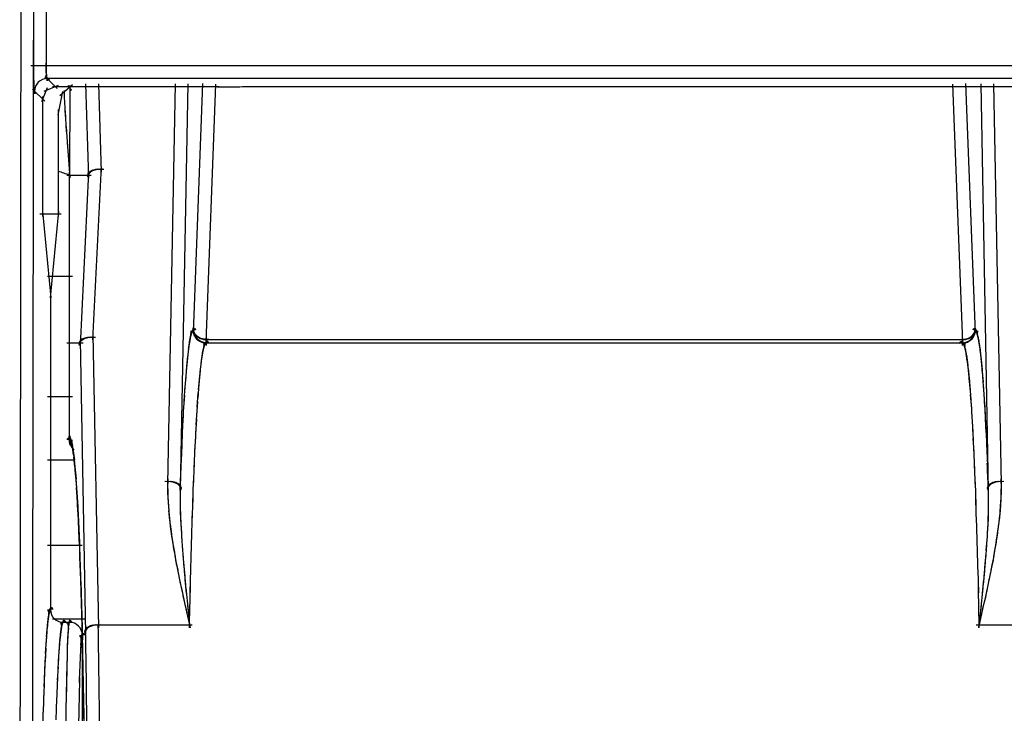
# Model space of a CAD drawing. Units: inches. Extents: x -51 to 94, y -41 to 70.
# Drawn here: x -14 to -13, y -22 to -21 of the extents above; entities that cross this region are included whole.
import ezdxf

# ---------------------------------------------------------------- set-up
doc = ezdxf.new("R2010")
doc.units = ezdxf.units.IN
doc.header["$MEASUREMENT"] = 0
doc.layers.add('Laag 1', color=7, linetype='Continuous')

msp = doc.modelspace()

# ---------------------------------------------------------------- linework, layer by layer
at = {"layer": 'Laag 1', "color": 7, "lineweight": 25, "true_color": 0xffffff}
for points in [[(-14.0952, -19.3836), (-14.0979, -21.7784)], [(-14.0796, -20.2556), (-14.0816, -21.779)], [(-14.0796, -20.7502), (-14.0796, -20.2556)], [(-14.063, -20.7502), (-14.063, -20.2557)], [(-14.0796, -20.7585), (-14.0796, -20.7431)], [(-14.063, -20.7543), (-14.0633, -20.7431)], [(-12.6304, -20.7466), (-14.0833, -20.7466)], [(-14.0796, -20.7667), (-14.0796, -20.7513)], [(-14.063, -20.7585), (-14.0633, -20.7472)], [(-14.0627, -20.7606), (-14.0633, -20.7514)], [(-14.0627, -20.7616), (-14.0633, -20.7535)], [(-14.0623, -20.7626), (-14.0633, -20.7545)], [(-14.062, -20.7636), (-14.063, -20.7555)], [(-14.0623, -20.7646), (-14.063, -20.7564)], [(-14.0792, -20.7709), (-14.0796, -20.7596)], [(-14.0792, -20.775), (-14.0796, -20.7637)], [(-14.0789, -20.7791), (-14.0792, -20.7679)], [(-12.6633, -20.7631), (-14.0657, -20.7631)], [(-14.0593, -20.7653), (-14.065, -20.7607)], [(-14.0491, -20.7761), (-14.0647, -20.7606)], [(-14.0603, -20.7661), (-14.064, -20.7597)], [(-14.0613, -20.7662), (-14.0633, -20.759)], [(-14.062, -20.7661), (-14.063, -20.7587)], [(-14.0623, -20.7658), (-14.0627, -20.7575)], [(-13.872, -21.0934), (-13.8598, -20.7696)], [(-12.8692, -20.7696), (-12.857, -21.0934)], [(-14.0654, -20.7926), (-14.0809, -20.7771)], [(-14.0765, -20.7827), (-14.0806, -20.7764)], [(-14.0779, -20.7829), (-14.0796, -20.7757)], [(-14.0786, -20.7801), (-14.0792, -20.772)], [(-14.0786, -20.7811), (-14.0792, -20.773)], [(-14.0786, -20.7822), (-14.0792, -20.774)], [(-14.0786, -20.7828), (-14.0789, -20.775)], [(-14.062, -20.7751), (-14.0694, -20.7934)], [(-14.0481, -20.7723), (-14.0664, -20.7798)], [(-14.0552, -20.7736), (-13.8442, -20.7736)], [(-14.0423, -20.7798), (-14.0484, -20.8104)], [(-14.0291, -20.7713), (-14.0457, -20.7856)], [(-14.0352, -20.772), (-14.0312, -20.7783)], [(-14.0342, -20.772), (-14.0315, -20.7789)], [(-14.0335, -20.772), (-14.0322, -20.7792)], [(-14.0329, -20.7722), (-14.0332, -20.892)], [(-14.0125, -20.7701), (-14.0085, -20.892)], [(-13.9956, -20.7701), (-13.9919, -20.8847)], [(-13.896, -20.7701), (-13.9059, -21.2902)], [(-13.8794, -20.7701), (-13.8893, -21.298)], [(-13.8557, -21.1055), (-13.8429, -20.7702)], [(-13.8513, -20.7736), (-13.8388, -20.7736)], [(-13.8462, -20.7736), (-13.8334, -20.7737)], [(-13.8408, -20.7737), (-13.828, -20.7738)], [(-13.8354, -20.7738), (-13.8229, -20.7738)], [(-13.83, -20.7738), (-13.8175, -20.7738)], [(-13.8246, -20.7738), (-13.812, -20.7737)], [(-13.8192, -20.7738), (-13.8066, -20.7736)], [(-13.8137, -20.7737), (-13.8012, -20.7736)], [(-13.8083, -20.7736), (-12.8777, -20.7736)], [(-12.8861, -20.7702), (-12.8733, -21.1055)], [(-12.8848, -20.7736), (-12.6738, -20.7736)], [(-12.8495, -20.7701), (-12.8397, -21.298)], [(-12.833, -20.7701), (-12.8231, -21.2902)], [(-14.0681, -20.7865), (-14.0681, -20.9423)], [(-14.0478, -20.8032), (-14.0478, -20.9423)], [(-14.0393, -20.8028), (-14.0386, -20.8125)], [(-14.0389, -20.8053), (-14.0373, -20.8323)], [(-14.0376, -20.8252), (-14.0359, -20.8522)], [(-14.0362, -20.8451), (-14.0329, -20.892)], [(-14.0332, -21.2361), (-14.0332, -20.8848)], [(-14.0085, -20.8849), (-14.0193, -21.1099)], [(-14.0051, -20.883), (-14.0102, -20.8891)], [(-14.0058, -20.8833), (-14.0102, -20.8898)], [(-14.0037, -20.8826), (-14.0098, -20.8877)], [(-14.0044, -20.8828), (-14.0098, -20.8884)], [(-14.0064, -20.8836), (-14.0098, -20.8905)], [(-14.0075, -20.8839), (-14.0098, -20.8913)], [(-14.0031, -20.8824), (-14.0095, -20.8871)], [(-14.0024, -20.8822), (-14.0091, -20.8866)], [(-14.0081, -20.8843), (-14.0091, -20.8919)], [(-14.002, -20.8821), (-14.0085, -20.8861)], [(-14.0007, -20.8816), (-14.0081, -20.8855)], [(-13.9993, -20.8813), (-14.0071, -20.8847)], [(-13.998, -20.8811), (-14.0061, -20.884)], [(-13.997, -20.8809), (-14.0047, -20.8834)], [(-13.9956, -20.8808), (-14.0037, -20.8828)], [(-13.9919, -20.8775), (-14.0031, -21.1026)], [(-13.9946, -20.8808), (-14.0027, -20.8824)], [(-13.9932, -20.8808), (-14.0017, -20.882)], [(-13.9922, -20.8808), (-14.0003, -20.8816)], [(-13.9909, -20.8809), (-13.9993, -20.8814)], [(-13.9898, -20.881), (-13.998, -20.8812)], [(-13.9885, -20.8811), (-13.997, -20.8811)], [(-14.0366, -20.8884), (-14.0051, -20.8884)], [(-14.0684, -20.9352), (-14.0576, -21.048)], [(-14.0474, -20.9352), (-14.0582, -21.048)], [(-14.0715, -20.9387), (-14.044, -20.9387)], [(-14.0616, -21.02), (-14.0295, -21.02)], [(-14.0579, -21.0409), (-14.0579, -21.4566)], [(-13.8757, -21.0911), (-13.8686, -21.0886)], [(-13.8754, -21.0933), (-13.8703, -21.0875)], [(-13.8754, -21.0925), (-13.8696, -21.0877)], [(-13.8754, -21.0948), (-13.8713, -21.0878)], [(-13.8754, -21.0917), (-13.8689, -21.0882)], [(-13.8754, -21.0956), (-13.872, -21.0884)], [(-13.8754, -21.0965), (-13.8727, -21.089)], [(-13.875, -21.0939), (-13.871, -21.0876)], [(-13.871, -21.0951), (-13.8727, -21.0875)], [(-13.8706, -21.0956), (-13.8727, -21.0881)], [(-13.8703, -21.0962), (-13.8727, -21.0888)], [(-13.8699, -21.0966), (-13.8727, -21.0895)], [(-13.8716, -21.094), (-13.8723, -21.0862)], [(-13.8716, -21.0947), (-13.8723, -21.0865)], [(-13.8713, -21.0946), (-13.8723, -21.0868)], [(-13.8713, -21.0957), (-13.8723, -21.0876)], [(-13.871, -21.0967), (-13.8723, -21.0886)], [(-13.872, -21.0936), (-13.872, -21.0862)], [(-12.8604, -21.0886), (-12.8533, -21.0911)], [(-12.8597, -21.0881), (-12.8533, -21.0919)], [(-12.859, -21.0878), (-12.8533, -21.0925)], [(-12.859, -21.0966), (-12.8563, -21.0895)], [(-12.8587, -21.0877), (-12.8536, -21.0932)], [(-12.8587, -21.0962), (-12.8563, -21.0888)], [(-12.8584, -21.0956), (-12.8563, -21.0881)], [(-12.858, -21.0951), (-12.8563, -21.0875)], [(-12.858, -21.0876), (-12.8536, -21.0937)], [(-12.858, -21.0967), (-12.8567, -21.0886)], [(-12.8577, -21.0946), (-12.8567, -21.0868)], [(-12.8577, -21.0957), (-12.8567, -21.0876)], [(-12.8577, -21.0877), (-12.8536, -21.0942)], [(-12.8573, -21.094), (-12.8567, -21.0862)], [(-12.8573, -21.0947), (-12.857, -21.0865)], [(-12.857, -21.0936), (-12.857, -21.0862)], [(-12.857, -21.0878), (-12.854, -21.095)], [(-12.8563, -21.0884), (-12.854, -21.0959)], [(-12.856, -21.0891), (-12.8536, -21.0967)], [(-14.0207, -21.1062), (-14.0152, -21.1007)], [(-14.0207, -21.107), (-14.0159, -21.1009)], [(-14.0207, -21.1077), (-14.0166, -21.1012)], [(-14.0207, -21.1084), (-14.0173, -21.1014)], [(-14.0203, -21.1056), (-14.0146, -21.1005)], [(-14.0203, -21.1091), (-14.0179, -21.1018)], [(-14.02, -21.105), (-14.0139, -21.1003)], [(-14.02, -21.1098), (-14.0186, -21.1022)], [(-14.0196, -21.1045), (-14.0132, -21.1001)], [(-14.0193, -21.1039), (-14.0125, -21.0999)], [(-14.0186, -21.1034), (-14.0112, -21.0995)], [(-14.0176, -21.1026), (-14.0098, -21.0992)], [(-14.0166, -21.1019), (-14.0088, -21.099)], [(-14.0156, -21.1013), (-14.0075, -21.0989)], [(-14.0142, -21.1007), (-14.0061, -21.0988)], [(-14.0132, -21.1003), (-14.0051, -21.0988)], [(-14.0122, -21.0999), (-14.0037, -21.0988)], [(-14.0108, -21.0996), (-14.0027, -21.0988)], [(-14.0098, -21.0993), (-14.0014, -21.0989)], [(-14.0088, -21.0992), (-14.0003, -21.099)], [(-14.0075, -21.0991), (-13.9993, -21.0991)], [(-14.0027, -21.0955), (-13.9956, -21.4766)], [(-13.8781, -21.1116), (-13.8764, -21.1013)], [(-13.8774, -21.1084), (-13.8757, -21.0982)], [(-13.8771, -21.1052), (-13.8754, -21.0966)], [(-13.8767, -21.1036), (-13.875, -21.095)], [(-13.8764, -21.102), (-13.8744, -21.0934)], [(-13.876, -21.0988), (-13.8733, -21.0904)], [(-13.876, -21.1004), (-13.874, -21.0919)], [(-13.8757, -21.0973), (-13.873, -21.0897)], [(-13.8693, -21.0971), (-13.8727, -21.0901)], [(-13.8689, -21.0975), (-13.8727, -21.0907)], [(-13.8683, -21.098), (-13.8727, -21.0914)], [(-13.8706, -21.0977), (-13.8723, -21.0897)], [(-13.8699, -21.0986), (-13.8723, -21.0908)], [(-13.8693, -21.0995), (-13.8723, -21.0919)], [(-13.8676, -21.0985), (-13.8723, -21.0921)], [(-13.8689, -21.1004), (-13.8723, -21.0929)], [(-13.8672, -21.0989), (-13.872, -21.0928)], [(-13.8683, -21.1012), (-13.872, -21.094)], [(-13.8666, -21.0993), (-13.8716, -21.0934)], [(-13.8672, -21.102), (-13.8716, -21.095)], [(-13.8659, -21.0996), (-13.8713, -21.0941)], [(-13.8666, -21.1028), (-13.8713, -21.0961)], [(-13.8652, -21.1), (-13.871, -21.0947)], [(-13.8655, -21.1034), (-13.871, -21.0971)], [(-13.8645, -21.1003), (-13.8706, -21.0953)], [(-13.8639, -21.1006), (-13.8703, -21.096)], [(-13.8649, -21.1041), (-13.8703, -21.0981)], [(-13.8632, -21.1009), (-13.8696, -21.0965)], [(-13.8639, -21.1047), (-13.8696, -21.099)], [(-13.8625, -21.1011), (-13.8693, -21.097)], [(-13.8628, -21.1052), (-13.8693, -21.0999)], [(-13.8611, -21.1016), (-13.8686, -21.0976)], [(-13.8618, -21.1056), (-13.8686, -21.1008)], [(-13.8598, -21.1019), (-13.8676, -21.0985)], [(-13.8608, -21.106), (-13.8676, -21.1016)], [(-13.8584, -21.1022), (-13.8662, -21.0993)], [(-13.8574, -21.1022), (-13.8652, -21.0999)], [(-13.8567, -21.1023), (-13.8645, -21.1003)], [(-13.8551, -21.1024), (-13.8639, -21.1007)], [(-13.8534, -21.1023), (-13.8622, -21.1012)], [(-13.852, -21.1022), (-13.8605, -21.1017)], [(-13.8591, -21.1019), (-12.8699, -21.1019)], [(-13.8554, -21.1099), (-13.8554, -21.0984)], [(-12.877, -21.1022), (-12.8685, -21.1017)], [(-12.8756, -21.1023), (-12.8668, -21.1012)], [(-12.8739, -21.1024), (-12.8655, -21.1007)], [(-12.8736, -21.0984), (-12.8736, -21.1099)], [(-12.8722, -21.1023), (-12.8645, -21.1003)], [(-12.8716, -21.1022), (-12.8638, -21.0999)], [(-12.8705, -21.1022), (-12.8628, -21.0993)], [(-12.8692, -21.1019), (-12.8614, -21.0985)], [(-12.8682, -21.106), (-12.8614, -21.1016)], [(-12.8678, -21.1016), (-12.8604, -21.0976)], [(-12.8672, -21.1056), (-12.8604, -21.1008)], [(-12.8665, -21.1011), (-12.8597, -21.097)], [(-12.8661, -21.1052), (-12.8597, -21.0999)], [(-12.8658, -21.1009), (-12.8594, -21.0965)], [(-12.8651, -21.1006), (-12.8587, -21.096)], [(-12.8651, -21.1047), (-12.8594, -21.099)], [(-12.8645, -21.1003), (-12.8584, -21.0953)], [(-12.8645, -21.1041), (-12.8587, -21.0981)], [(-12.8638, -21.1), (-12.858, -21.0947)], [(-12.8634, -21.1034), (-12.858, -21.0971)], [(-12.8631, -21.0996), (-12.8577, -21.0941)], [(-12.8624, -21.0993), (-12.8573, -21.0934)], [(-12.8624, -21.1028), (-12.8577, -21.0961)], [(-12.8617, -21.0989), (-12.857, -21.0928)], [(-12.8617, -21.102), (-12.8573, -21.095)], [(-12.8614, -21.0985), (-12.8567, -21.0921)], [(-12.8607, -21.098), (-12.8563, -21.0914)], [(-12.8607, -21.1012), (-12.857, -21.094)], [(-12.86, -21.0975), (-12.8563, -21.0907)], [(-12.86, -21.1004), (-12.8567, -21.0929)], [(-12.8597, -21.0971), (-12.8563, -21.0901)], [(-12.8597, -21.0995), (-12.8567, -21.0919)], [(-12.859, -21.0986), (-12.8567, -21.0908)], [(-12.8584, -21.0977), (-12.8567, -21.0897)], [(-12.8556, -21.0898), (-12.8533, -21.0981)], [(-12.8553, -21.0912), (-12.8529, -21.0995)], [(-12.855, -21.0926), (-12.8529, -21.1008)], [(-12.8546, -21.0939), (-12.8526, -21.1021)], [(-12.8543, -21.0952), (-12.8523, -21.1034)], [(-12.8536, -21.0964), (-12.8519, -21.106)], [(-12.8533, -21.0989), (-12.8516, -21.1086)], [(-12.8526, -21.1015), (-12.8512, -21.1113)], [(-14.0366, -21.1063), (-14.0156, -21.1063)], [(-14.0193, -21.1027), (-14.0122, -21.4844)], [(-13.8794, -21.1244), (-13.8777, -21.1109)], [(-13.8788, -21.118), (-13.8774, -21.1077)], [(-13.8784, -21.1148), (-13.8767, -21.1046)], [(-13.8595, -21.1064), (-13.8669, -21.1025)], [(-13.8581, -21.1066), (-13.8659, -21.1033)], [(-13.8567, -21.1068), (-13.8649, -21.104)], [(-13.8554, -21.1068), (-13.8639, -21.1047)], [(-13.852, -21.1067), (-13.8625, -21.1055)], [(-13.8608, -21.1241), (-13.8591, -21.1143)], [(-13.8605, -21.1213), (-13.8584, -21.1115)], [(-13.8601, -21.1185), (-13.8581, -21.1101)], [(-13.8598, -21.1171), (-13.8578, -21.1088)], [(-13.8595, -21.1157), (-13.8571, -21.1074)], [(-13.8591, -21.1085), (-13.8527, -21.1045)], [(-13.8591, -21.1077), (-13.852, -21.105)], [(-13.8591, -21.1142), (-13.8564, -21.106)], [(-13.8591, -21.1063), (-12.8699, -21.1063)], [(-13.8588, -21.1103), (-13.854, -21.104)], [(-13.8588, -21.1094), (-13.8534, -21.104)], [(-13.8588, -21.1112), (-13.8551, -21.1044)], [(-13.8588, -21.112), (-13.8557, -21.1048)], [(-13.8588, -21.1128), (-13.8561, -21.1054)], [(-12.877, -21.105), (-12.8699, -21.1077)], [(-12.877, -21.1067), (-12.8665, -21.1055)], [(-12.8763, -21.1045), (-12.8699, -21.1084)], [(-12.8756, -21.1041), (-12.8699, -21.1092)], [(-12.8749, -21.1041), (-12.8702, -21.11)], [(-12.8743, -21.1042), (-12.8702, -21.1107)], [(-12.8736, -21.1045), (-12.8702, -21.1113)], [(-12.8736, -21.1068), (-12.8651, -21.1047)], [(-12.8733, -21.1048), (-12.8702, -21.1118)], [(-12.8729, -21.1052), (-12.8702, -21.1128)], [(-12.8726, -21.1061), (-12.8699, -21.1142)], [(-12.8722, -21.1068), (-12.8641, -21.104)], [(-12.8719, -21.1074), (-12.8695, -21.1156)], [(-12.8716, -21.1087), (-12.8692, -21.117)], [(-12.8709, -21.1066), (-12.8631, -21.1033)], [(-12.8709, -21.1101), (-12.8689, -21.1184)], [(-12.8705, -21.1114), (-12.8689, -21.1198)], [(-12.8702, -21.1128), (-12.8685, -21.1212)], [(-12.8699, -21.1142), (-12.8682, -21.1241)], [(-12.8695, -21.1064), (-12.8621, -21.1025)], [(-12.8523, -21.1042), (-12.8509, -21.114)], [(-12.8516, -21.1069), (-12.8502, -21.1195)], [(-12.8509, -21.1124), (-12.8495, -21.125)], [(-13.8808, -21.1372), (-13.8794, -21.1237)], [(-13.8801, -21.1308), (-13.8788, -21.1173)], [(-13.8628, -21.1384), (-13.8611, -21.1256)], [(-13.8622, -21.1327), (-13.8601, -21.1199)], [(-13.8615, -21.127), (-13.8598, -21.1171)], [(-12.8692, -21.117), (-12.8675, -21.1298)], [(-12.8682, -21.1226), (-12.8665, -21.1354)], [(-12.8502, -21.1179), (-12.8489, -21.1304)], [(-12.8495, -21.1233), (-12.8485, -21.1358)], [(-13.8818, -21.1501), (-13.8808, -21.1365)], [(-13.8811, -21.1436), (-13.8801, -21.1301)], [(-13.8639, -21.1498), (-13.8625, -21.137)], [(-13.8635, -21.1441), (-13.8618, -21.1313)], [(-12.8675, -21.1283), (-12.8658, -21.141)], [(-12.8668, -21.1339), (-12.8655, -21.1467)], [(-12.8661, -21.1396), (-12.8648, -21.1523)], [(-12.8492, -21.1287), (-12.8479, -21.1412)], [(-12.8485, -21.1341), (-12.8475, -21.1466)], [(-12.8482, -21.1395), (-12.8465, -21.1575)], [(-13.8832, -21.1693), (-13.8818, -21.1494)], [(-13.8821, -21.1565), (-13.8811, -21.1429)], [(-13.8649, -21.1612), (-13.8639, -21.1484)], [(-13.8645, -21.1555), (-13.8632, -21.1427)], [(-12.8655, -21.1452), (-12.8645, -21.158)], [(-12.8648, -21.1509), (-12.8638, -21.1637)], [(-12.8472, -21.1503), (-12.8458, -21.1684)], [(-13.8842, -21.1822), (-13.8828, -21.1622)], [(-13.8662, -21.1784), (-13.8649, -21.1598)], [(-13.8655, -21.1669), (-13.8642, -21.1541)], [(-12.8645, -21.1566), (-12.8634, -21.1694)], [(-12.8638, -21.1622), (-12.8624, -21.1807)], [(-12.8465, -21.1612), (-12.8451, -21.1792)], [(-14.0295, -21.1765), (-14.0616, -21.1765)], [(-13.8849, -21.195), (-13.8835, -21.175)], [(-13.8672, -21.1898), (-13.8659, -21.1712)], [(-12.8631, -21.1736), (-12.8617, -21.1921)], [(-12.8455, -21.1721), (-12.8445, -21.1901)], [(-13.8855, -21.2079), (-13.8845, -21.1879)], [(-13.8679, -21.2013), (-13.8666, -21.1827)], [(-12.8621, -21.185), (-12.8611, -21.2035)], [(-12.8448, -21.183), (-12.8438, -21.201)], [(-13.8862, -21.2208), (-13.8852, -21.2008)], [(-13.8686, -21.2128), (-13.8672, -21.1942)], [(-12.8614, -21.1963), (-12.8604, -21.2148)], [(-12.8441, -21.1938), (-12.8435, -21.2118)], [(-12.8438, -21.2047), (-12.8428, -21.2227)], [(-13.8869, -21.2337), (-13.8859, -21.2136)], [(-13.8696, -21.2357), (-13.8686, -21.2171)], [(-13.8689, -21.2242), (-13.8679, -21.2056)], [(-12.8607, -21.2077), (-12.8597, -21.2262)], [(-12.8431, -21.2156), (-12.8418, -21.2445)], [(-14.0298, -21.2344), (-14.0342, -21.2278)], [(-14.0288, -21.239), (-14.0342, -21.2296)], [(-14.0298, -21.2353), (-14.0335, -21.2282)], [(-14.0329, -21.2381), (-14.0335, -21.23)], [(-14.0329, -21.2371), (-14.0332, -21.2289)], [(-14.0298, -21.2361), (-14.0329, -21.2287)], [(-14.0298, -21.2368), (-14.0325, -21.2294)], [(-14.0322, -21.2356), (-14.0322, -21.2273)], [(-14.0322, -21.2367), (-14.0322, -21.2284)], [(-14.0298, -21.2382), (-14.0318, -21.23)], [(-13.8872, -21.2465), (-13.8865, -21.2265)], [(-13.8703, -21.2471), (-13.8693, -21.2285)], [(-12.86, -21.2191), (-12.8594, -21.2376)], [(-14.0295, -21.2332), (-14.0366, -21.2319)], [(-14.0295, -21.2343), (-14.0359, -21.2309)], [(-14.0322, -21.239), (-14.0335, -21.231)], [(-14.0318, -21.24), (-14.0335, -21.232)], [(-14.0308, -21.2406), (-14.0329, -21.2327)], [(-14.0305, -21.2414), (-14.0329, -21.2337)], [(-14.0301, -21.2422), (-14.0325, -21.2346)], [(-14.0295, -21.243), (-14.0325, -21.2355)], [(-14.0291, -21.2438), (-14.0325, -21.2364)], [(-14.0284, -21.2445), (-14.0322, -21.2373)], [(-14.0278, -21.2452), (-14.0318, -21.2383)], [(-14.0295, -21.2396), (-14.0315, -21.2313)], [(-14.0271, -21.2458), (-14.0315, -21.2392)], [(-14.0312, -21.2324), (-14.0291, -21.243)], [(-14.0291, -21.2411), (-14.0312, -21.2326)], [(-14.0288, -21.2427), (-14.0305, -21.2342)], [(-14.0284, -21.2458), (-14.0301, -21.2357)], [(-14.0301, -21.236), (-14.0268, -21.2583)], [(-14.0281, -21.2489), (-14.0295, -21.2387)], [(-14.0278, -21.252), (-14.0291, -21.2418)], [(-13.8879, -21.2594), (-13.8869, -21.2394)], [(-13.8713, -21.2701), (-13.8699, -21.24)], [(-12.8597, -21.2304), (-12.8587, -21.249)], [(-12.859, -21.2418), (-12.8577, -21.2717)], [(-12.8421, -21.2373), (-12.8407, -21.2663)], [(-14.0264, -21.2621), (-14.0281, -21.2494)], [(-14.0278, -21.2512), (-14.0247, -21.2837)], [(-14.0261, -21.2678), (-14.0274, -21.255)], [(-13.8882, -21.2723), (-13.8876, -21.2522)], [(-14.0268, -21.259), (-14.0616, -21.259)], [(-14.0254, -21.2734), (-14.0268, -21.2606)], [(-14.0251, -21.279), (-14.0261, -21.2663)], [(-13.8893, -21.298), (-13.8882, -21.2651)], [(-13.8723, -21.293), (-13.871, -21.2629)], [(-12.858, -21.2646), (-12.8567, -21.2945)], [(-14.0247, -21.2847), (-14.0257, -21.2719)], [(-14.0254, -21.2766), (-14.0224, -21.3194)], [(-14.024, -21.2903), (-14.0251, -21.2775)], [(-14.0234, -21.3016), (-14.0247, -21.2831)], [(-13.9008, -21.2868), (-13.9092, -21.2866)], [(-13.8998, -21.2869), (-13.9082, -21.2865)], [(-13.8987, -21.2871), (-13.9069, -21.2865)], [(-13.9055, -21.2831), (-13.9059, -21.2961)], [(-13.8974, -21.2874), (-13.9059, -21.2864)], [(-13.9059, -21.289), (-13.9055, -21.302)], [(-13.8964, -21.2877), (-13.9045, -21.2864)], [(-13.895, -21.2882), (-13.9031, -21.2865)], [(-13.894, -21.2887), (-13.9021, -21.2865)], [(-13.893, -21.2892), (-13.9008, -21.2866)], [(-13.892, -21.2899), (-13.8998, -21.2868)], [(-13.8906, -21.2907), (-13.8984, -21.2871)], [(-13.8896, -21.2915), (-13.897, -21.2874)], [(-13.8893, -21.292), (-13.8957, -21.2878)], [(-13.8889, -21.2926), (-13.895, -21.288)], [(-13.8886, -21.2932), (-13.8947, -21.2883)], [(-13.8882, -21.2938), (-13.894, -21.2885)], [(-13.8879, -21.2944), (-13.8933, -21.2887)], [(-13.8879, -21.2951), (-13.8926, -21.289)], [(-13.8879, -21.2958), (-13.892, -21.2892)], [(-13.8879, -21.2966), (-13.8913, -21.2895)], [(-13.8882, -21.2973), (-13.8906, -21.2899)], [(-13.8886, -21.298), (-13.8899, -21.2903)], [(-13.8893, -21.2909), (-13.8893, -21.3036)], [(-13.873, -21.316), (-13.872, -21.2859)], [(-12.857, -21.2873), (-12.856, -21.3172)], [(-12.8357, -21.2887), (-12.8411, -21.2944)], [(-12.8363, -21.289), (-12.8411, -21.2951)], [(-12.837, -21.2892), (-12.8411, -21.2958)], [(-12.8377, -21.2895), (-12.8411, -21.2965)], [(-12.835, -21.2885), (-12.8407, -21.2938)], [(-12.8384, -21.2899), (-12.8407, -21.2973)], [(-12.8343, -21.2883), (-12.8404, -21.2932)], [(-12.8394, -21.2903), (-12.8404, -21.298)], [(-12.834, -21.288), (-12.8401, -21.2926)], [(-12.8333, -21.2878), (-12.8397, -21.292)], [(-12.8397, -21.2909), (-12.8397, -21.3036)], [(-12.8319, -21.2874), (-12.8394, -21.2915)], [(-12.8306, -21.2871), (-12.8384, -21.2907)], [(-12.8292, -21.2868), (-12.837, -21.2899)], [(-12.8282, -21.2866), (-12.836, -21.2892)], [(-12.8269, -21.2865), (-12.835, -21.2887)], [(-12.8258, -21.2864), (-12.834, -21.2881)], [(-12.8245, -21.2864), (-12.8326, -21.2877)], [(-12.8231, -21.2864), (-12.8316, -21.2874)], [(-12.8221, -21.2865), (-12.8306, -21.2871)], [(-12.8208, -21.2865), (-12.8292, -21.2869)], [(-12.8197, -21.2866), (-12.8282, -21.2868)], [(-12.8235, -21.2831), (-12.8231, -21.2961)], [(-12.8231, -21.289), (-12.8235, -21.302)], [(-14.0227, -21.3128), (-14.024, -21.2944)], [(-14.0224, -21.3241), (-14.0234, -21.3057)], [(-13.9059, -21.2949), (-13.9055, -21.3079)], [(-13.9059, -21.3008), (-13.9052, -21.3138)], [(-13.9055, -21.3067), (-13.9048, -21.3197)], [(-13.8893, -21.2964), (-13.8893, -21.3092)], [(-13.8893, -21.302), (-13.8893, -21.3148)], [(-12.8397, -21.2964), (-12.8397, -21.3092)], [(-12.8397, -21.302), (-12.8397, -21.3148)], [(-12.8235, -21.3067), (-12.8241, -21.3197)], [(-12.8231, -21.3008), (-12.8238, -21.3138)], [(-12.8231, -21.2949), (-12.8235, -21.3079)], [(-14.0227, -21.3123), (-14.0203, -21.366)], [(-14.0217, -21.3354), (-14.0227, -21.317)], [(-13.9052, -21.3126), (-13.9042, -21.3256)], [(-13.9048, -21.3185), (-13.9038, -21.3315)], [(-13.8893, -21.3077), (-13.8893, -21.3204)], [(-13.8893, -21.3132), (-13.8893, -21.326)], [(-13.8893, -21.3188), (-13.8889, -21.3316)], [(-13.8737, -21.3389), (-13.8727, -21.3088)], [(-12.8563, -21.3101), (-12.8553, -21.34)], [(-12.8397, -21.3188), (-12.8401, -21.3316)], [(-12.8397, -21.3077), (-12.8397, -21.3204)], [(-12.8397, -21.3132), (-12.8397, -21.326)], [(-12.8241, -21.3185), (-12.8252, -21.3315)], [(-12.8238, -21.3126), (-12.8248, -21.3256)], [(-14.021, -21.3467), (-14.022, -21.3282)], [(-13.9045, -21.3244), (-13.9031, -21.3374)], [(-13.9038, -21.3302), (-13.9025, -21.3432)], [(-13.8893, -21.3244), (-13.8889, -21.3372)], [(-13.8889, -21.33), (-13.8886, -21.3428)], [(-13.8744, -21.3619), (-13.8737, -21.3318)], [(-12.8397, -21.3244), (-12.8404, -21.3372)], [(-12.8401, -21.33), (-12.8404, -21.3428)], [(-12.8252, -21.3302), (-12.8265, -21.3432)], [(-12.8245, -21.3244), (-12.8258, -21.3374)], [(-14.0207, -21.3579), (-14.0213, -21.3395)], [(-13.9031, -21.3361), (-13.9018, -21.3491)], [(-13.9025, -21.342), (-13.9008, -21.355)], [(-13.8889, -21.3356), (-13.8882, -21.3484)], [(-13.8886, -21.3412), (-13.8879, -21.3539)], [(-12.8553, -21.3329), (-12.8546, -21.3628)], [(-12.8404, -21.3412), (-12.8411, -21.3539)], [(-12.8401, -21.3356), (-12.8407, -21.3484)], [(-12.8265, -21.342), (-12.8282, -21.355)], [(-12.8258, -21.3361), (-12.8272, -21.3491)], [(-14.02, -21.3693), (-14.021, -21.3508)], [(-13.9018, -21.3479), (-13.9001, -21.3608)], [(-13.9011, -21.3537), (-13.8991, -21.3667)], [(-13.8882, -21.3468), (-13.8872, -21.3651)], [(-13.8876, -21.358), (-13.8862, -21.3763)], [(-13.875, -21.3848), (-13.8744, -21.3547)], [(-12.8546, -21.3556), (-12.854, -21.3855)], [(-12.8414, -21.358), (-12.8428, -21.3763)], [(-12.8407, -21.3468), (-12.8418, -21.3651)], [(-12.8279, -21.3537), (-12.8299, -21.3667)], [(-12.8272, -21.3479), (-12.8289, -21.3608)], [(-14.0166, -21.3696), (-14.0616, -21.3696)], [(-14.0207, -21.3588), (-14.0183, -21.4236)], [(-14.0193, -21.3918), (-14.0203, -21.3621)], [(-13.9001, -21.3596), (-13.8981, -21.3725)], [(-13.8994, -21.3655), (-13.897, -21.3784)], [(-13.8869, -21.3692), (-13.8855, -21.3875)], [(-12.8421, -21.3692), (-12.8435, -21.3875)], [(-12.8296, -21.3655), (-12.8319, -21.3784)], [(-12.8289, -21.3596), (-12.8309, -21.3725)], [(-13.8984, -21.3713), (-13.896, -21.3842)], [(-13.8974, -21.3771), (-13.895, -21.39)], [(-13.8964, -21.383), (-13.894, -21.3958)], [(-13.8859, -21.3803), (-13.8845, -21.3986)], [(-13.8757, -21.4078), (-13.875, -21.3777)], [(-12.854, -21.3784), (-12.8533, -21.4083)], [(-12.8431, -21.3803), (-12.8445, -21.3986)], [(-12.8326, -21.383), (-12.835, -21.3958)], [(-12.8316, -21.3771), (-12.834, -21.39)], [(-12.8306, -21.3713), (-12.833, -21.3842)], [(-14.0186, -21.4144), (-14.0196, -21.3847)], [(-13.8954, -21.3888), (-13.8926, -21.4016)], [(-13.894, -21.3946), (-13.8916, -21.4074)], [(-13.8852, -21.3915), (-13.8835, -21.4098)], [(-12.8438, -21.3915), (-12.8455, -21.4098)], [(-12.835, -21.3946), (-12.8374, -21.4074)], [(-12.8336, -21.3888), (-12.8363, -21.4016)], [(-14.0179, -21.437), (-14.0186, -21.4072)], [(-13.893, -21.4004), (-13.8893, -21.4189)], [(-13.8842, -21.4027), (-13.8825, -21.4209)], [(-13.8764, -21.4307), (-13.8757, -21.4006)], [(-12.8533, -21.4012), (-12.8526, -21.4311)], [(-12.8448, -21.4027), (-12.8465, -21.4209)], [(-12.836, -21.4004), (-12.8397, -21.4189)], [(-14.0183, -21.4165), (-14.0163, -21.4924)], [(-13.8906, -21.412), (-13.8869, -21.4305)], [(-13.8832, -21.4138), (-13.8815, -21.4321)], [(-12.8458, -21.4138), (-12.8475, -21.4321)], [(-12.8384, -21.412), (-12.8421, -21.4305)], [(-14.0173, -21.4595), (-14.0179, -21.4298)], [(-13.8882, -21.4235), (-13.8842, -21.442)], [(-13.8821, -21.4249), (-13.8791, -21.4543)], [(-13.8767, -21.4537), (-13.876, -21.4235)], [(-12.8529, -21.4239), (-12.8523, -21.4539)], [(-12.8468, -21.4249), (-12.8499, -21.4543)], [(-12.8407, -21.4235), (-12.8448, -21.442)], [(-13.8859, -21.435), (-13.8815, -21.4535)], [(-13.8832, -21.4465), (-13.8764, -21.4765)], [(-13.8798, -21.4472), (-13.8767, -21.4766)], [(-13.8771, -21.4766), (-13.8767, -21.4465)], [(-12.8458, -21.4465), (-12.8526, -21.4765)], [(-12.8523, -21.4467), (-12.8519, -21.4766)], [(-12.8492, -21.4472), (-12.8523, -21.4766)], [(-12.8431, -21.435), (-12.8475, -21.4535)], [(-14.0549, -21.4517), (-14.0616, -21.4543)], [(-14.0545, -21.4524), (-14.0616, -21.4536)], [(-14.0603, -21.4596), (-14.0616, -21.4695)], [(-14.0552, -21.4509), (-14.0613, -21.4554)], [(-14.0599, -21.457), (-14.0613, -21.4654)], [(-14.0599, -21.4583), (-14.0613, -21.4668)], [(-14.0593, -21.4546), (-14.061, -21.4628)], [(-14.0596, -21.4558), (-14.061, -21.4641)], [(-14.0562, -21.4504), (-14.0606, -21.4564)], [(-14.0586, -21.4526), (-14.0606, -21.4603)], [(-14.0589, -21.4533), (-14.0606, -21.4615)], [(-14.0572, -21.4503), (-14.0603, -21.4571)], [(-14.0576, -21.4505), (-14.0603, -21.4581)], [(-14.0582, -21.4512), (-14.0603, -21.4589)], [(-14.0582, -21.452), (-14.0603, -21.4596)], [(-14.0166, -21.4821), (-14.0173, -21.4524)], [(-14.0616, -21.4706), (-14.063, -21.483)], [(-14.061, -21.4651), (-14.0623, -21.475)], [(-14.0613, -21.4678), (-14.0623, -21.4777)], [(-14.0606, -21.4624), (-14.062, -21.4722)], [(-14.0132, -21.4654), (-14.0552, -21.4654)], [(-14.0383, -21.4684), (-14.045, -21.4707)], [(-14.0379, -21.4691), (-14.045, -21.4699)], [(-14.045, -21.4695), (-14.0295, -21.4695)], [(-14.0386, -21.4675), (-14.0447, -21.4718)], [(-14.0433, -21.4731), (-14.0447, -21.4814)], [(-14.0396, -21.4669), (-14.0444, -21.4728)], [(-14.0423, -21.4696), (-14.0444, -21.4778)], [(-14.0427, -21.4708), (-14.0444, -21.479)], [(-14.043, -21.4719), (-14.0444, -21.4802)], [(-14.0403, -21.4668), (-14.044, -21.4735)], [(-14.0417, -21.4683), (-14.044, -21.4759)], [(-14.042, -21.469), (-14.044, -21.4765)], [(-14.041, -21.4669), (-14.0437, -21.4744)], [(-14.0417, -21.4676), (-14.0437, -21.4752)], [(-14.0366, -21.4706), (-14.0298, -21.4685)], [(-14.0359, -21.4722), (-14.0308, -21.467)], [(-14.0349, -21.4731), (-14.0318, -21.4663)], [(-14.0349, -21.4844), (-14.0339, -21.4723)], [(-14.0345, -21.4737), (-14.0325, -21.4664)], [(-14.0345, -21.4741), (-14.0329, -21.4668)], [(-14.0345, -21.4753), (-14.0332, -21.4675)], [(-14.0345, -21.4761), (-14.0332, -21.4682)], [(-14.0345, -21.4777), (-14.0335, -21.469)], [(-14.0345, -21.4794), (-14.0339, -21.4706)], [(-14.0342, -21.4745), (-14.0329, -21.4671)], [(-14.0017, -21.4732), (-14.0095, -21.4763)], [(-14.0007, -21.473), (-14.0085, -21.4756)], [(-13.9993, -21.4729), (-14.0075, -21.475)], [(-13.9983, -21.4728), (-14.0064, -21.4745)], [(-13.997, -21.4728), (-14.0051, -21.4741)], [(-13.9956, -21.4728), (-14.0041, -21.4738)], [(-13.9946, -21.4728), (-14.0027, -21.4735)], [(-13.9932, -21.4729), (-14.0017, -21.4733)], [(-13.9922, -21.473), (-14.0007, -21.4732)], [(-13.8737, -21.473), (-13.9993, -21.473)], [(-12.7297, -21.473), (-12.8553, -21.473)], [(-14.0627, -21.4813), (-14.0637, -21.4939)], [(-14.0623, -21.4759), (-14.0633, -21.4885)], [(-14.045, -21.486), (-14.0464, -21.4982)], [(-14.045, -21.4834), (-14.0461, -21.4931)], [(-14.0447, -21.4808), (-14.0457, -21.4905)], [(-14.0444, -21.4782), (-14.0454, -21.488)], [(-14.0437, -21.4756), (-14.045, -21.4853)], [(-14.0437, -21.4743), (-14.0447, -21.4827)], [(-14.0352, -21.4895), (-14.0342, -21.4773)], [(-14.0352, -21.4946), (-14.0349, -21.4824)], [(-14.0203, -21.4866), (-14.0132, -21.4854)], [(-14.0196, -21.4882), (-14.0139, -21.4839)], [(-14.0186, -21.4893), (-14.0149, -21.483)], [(-14.0179, -21.49), (-14.0159, -21.4828)], [(-14.0179, -21.4903), (-14.0159, -21.4831)], [(-14.0179, -21.4906), (-14.0163, -21.4834)], [(-14.0179, -21.4918), (-14.0166, -21.4836)], [(-14.0179, -21.493), (-14.0169, -21.4847)], [(-14.0179, -21.4943), (-14.0169, -21.4859)], [(-14.0163, -21.5047), (-14.0169, -21.475)], [(-14.0166, -21.4824), (-14.0166, -22.117)], [(-14.0166, -21.4852), (-14.0149, -21.5719)], [(-14.0081, -21.4751), (-14.0135, -21.4808)], [(-14.0088, -21.4753), (-14.0135, -21.4815)], [(-14.0095, -21.4756), (-14.0135, -21.4822)], [(-14.0102, -21.4759), (-14.0135, -21.4829)], [(-14.0075, -21.4749), (-14.0132, -21.4801)], [(-14.0108, -21.4762), (-14.0132, -21.4837)], [(-14.0068, -21.4747), (-14.0129, -21.4795)], [(-14.0115, -21.4767), (-14.0129, -21.4844)], [(-14.0061, -21.4744), (-14.0125, -21.479)], [(-14.0058, -21.4742), (-14.0122, -21.4784)], [(-14.0044, -21.4738), (-14.0119, -21.4779)], [(-14.0031, -21.4734), (-14.0108, -21.477)], [(-14.0633, -21.4922), (-14.0647, -21.5101)], [(-14.063, -21.4867), (-14.064, -21.4993)], [(-14.0461, -21.4962), (-14.0471, -21.5086)], [(-14.0457, -21.4911), (-14.0467, -21.5034)], [(-14.0359, -21.5098), (-14.0356, -21.4975)], [(-14.0356, -21.4996), (-14.0349, -21.4874)], [(-14.0356, -21.5047), (-14.0352, -21.4925)], [(-14.0186, -21.5041), (-14.0176, -21.4921)], [(-14.0186, -21.509), (-14.0179, -21.497)], [(-14.0183, -21.4993), (-14.0176, -21.4897)], [(-14.0179, -21.4968), (-14.0173, -21.4872)], [(-14.0156, -21.5273), (-14.0163, -21.4975)], [(-14.064, -21.503), (-14.065, -21.521)], [(-14.0471, -21.5066), (-14.0481, -21.524)], [(-14.0467, -21.5014), (-14.0474, -21.5137)], [(-14.0359, -21.5199), (-14.0356, -21.5026)], [(-14.0193, -21.5287), (-14.019, -21.5117)], [(-14.019, -21.5189), (-14.0183, -21.5019)], [(-14.0647, -21.5138), (-14.0657, -21.5318)], [(-14.0478, -21.5169), (-14.0484, -21.5344)], [(-14.0366, -21.5401), (-14.0359, -21.5127)], [(-14.0196, -21.5385), (-14.0193, -21.5215)], [(-14.0152, -21.5499), (-14.0159, -21.5201)], [(-14.0657, -21.5355), (-14.0664, -21.5535)], [(-14.0654, -21.5247), (-14.066, -21.5427)], [(-14.0481, -21.5272), (-14.0491, -21.5447)], [(-14.0369, -21.5604), (-14.0362, -21.533)], [(-14.02, -21.5483), (-14.0196, -21.5313)], [(-14.066, -21.5463), (-14.0667, -21.5644)], [(-14.0491, -21.5479), (-14.0498, -21.5653)], [(-14.0488, -21.5375), (-14.0494, -21.555)], [(-14.0203, -21.5679), (-14.0196, -21.5411)], [(-14.0149, -21.5725), (-14.0152, -21.5427)], [(-14.0667, -21.5572), (-14.0674, -21.5861)], [(-14.0498, -21.5582), (-14.0501, -21.5757)], [(-14.0373, -21.5807), (-14.0366, -21.5533)], [(-14.0207, -21.5876), (-14.0203, -21.5608)], [(-14.0501, -21.5685), (-14.0508, -21.5963)], [(-14.0376, -21.6009), (-14.0373, -21.5735)], [(-14.0149, -21.5647), (-14.0139, -21.6612)], [(-14.0146, -21.595), (-14.0149, -21.5653)], [(-14.0674, -21.5789), (-14.0681, -21.6077)], [(-14.021, -21.6072), (-14.0207, -21.5804)]]:
    msp.add_lwpolyline(points, dxfattribs=at)
for points in [[(-14.062, -20.7631), (-14.0711, -20.7631), (-14.0786, -20.7705), (-14.0786, -20.7796)], [(-14.0403, -20.7788), (-14.04, -20.788), (-14.0396, -20.7972), (-14.0389, -20.8064)], [(-14.0332, -20.8884), (-14.0379, -20.8869), (-14.043, -20.8853), (-14.0478, -20.8837)], [(-14.0322, -21.2327), (-14.0322, -21.2339), (-14.0322, -21.235), (-14.0318, -21.2362)], [(-14.0278, -21.2506), (-14.0281, -21.2499), (-14.0281, -21.2491), (-14.0281, -21.2484)], [(-14.0274, -21.253), (-14.0278, -21.2522), (-14.0278, -21.2514), (-14.0278, -21.2506)], [(-12.8397, -21.2944), (-12.8401, -21.2838), (-12.8407, -21.2732), (-12.8411, -21.2627)], [(-14.0105, -21.6147), (-14.0108, -21.5701), (-14.0115, -21.5255), (-14.0122, -21.4809)]]:
    msp.add_open_spline(points, degree=3, dxfattribs=at)
for points, knots in [([(-14.0329, -20.7757), (-14.0329, -20.7754), (-14.0329, -20.7752), (-14.0329, -20.7749), (-14.0329, -20.7745), (-14.0329, -20.774), (-14.0329, -20.7736)], [0, 0, 0, 0, 1, 1, 1, 2, 2, 2, 2]), ([(-14.0579, -21.453), (-14.0579, -21.453), (-14.0579, -21.453), (-14.0579, -21.453), (-14.0579, -21.4621), (-14.0505, -21.4695), (-14.0413, -21.4695), (-14.0413, -21.4695), (-14.0413, -21.4695), (-14.0413, -21.4695)], [0, 0, 0, 0, 1, 1, 1, 2, 2, 2, 3, 3, 3, 3]), ([(-14.0166, -21.486), (-14.0166, -21.486), (-14.0166, -21.486), (-14.0166, -21.486), (-14.0166, -21.4769), (-14.024, -21.4695), (-14.0332, -21.4695), (-14.0332, -21.4695), (-14.0332, -21.4695), (-14.0332, -21.4695)], [0, 0, 0, 0, 1, 1, 1, 2, 2, 2, 3, 3, 3, 3]), ([(-13.9946, -22.051), (-13.9936, -21.9674), (-13.9929, -21.8839), (-13.9929, -21.8004), (-13.9929, -21.6913), (-13.9939, -21.5822), (-13.9959, -21.4731)], [0, 0, 0, 0, 1, 1, 1, 2, 2, 2, 2])]:
    msp.add_open_spline(points, degree=3, knots=knots, dxfattribs=at)

doc.saveas('drawing.dxf')
